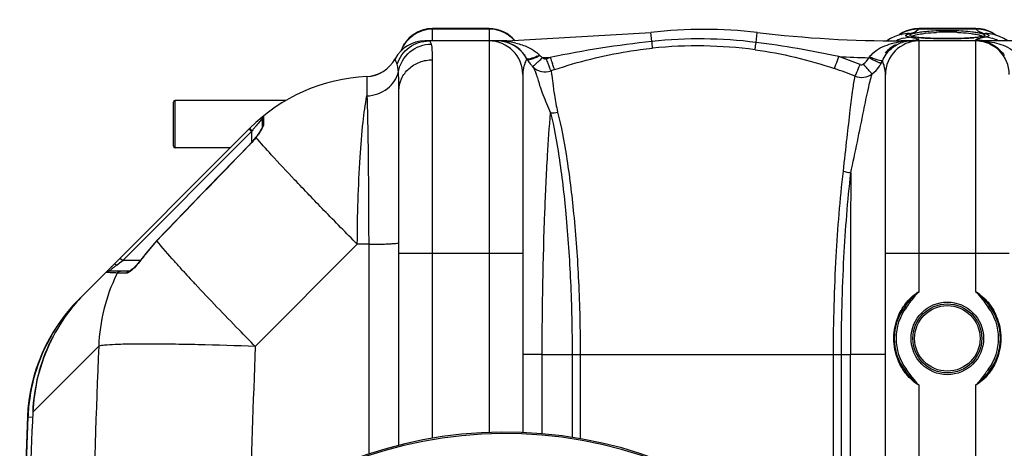
# Model space of a CAD drawing. Units: millimetres. Extents: x -1788 to 3848, y 128 to 3659.
# Drawn here: x -963 to -406, y 997 to 1239 of the extents above; entities that cross this region are included whole.
import ezdxf

# ---------------------------------------------------------------- set-up
doc = ezdxf.new("R2010")
doc.units = ezdxf.units.MM
doc.header["$LTSCALE"] = 46.255
doc.header["$PDMODE"] = 3
doc.header["$PDSIZE"] = 0.3125
doc.layers.get('0').update_dxf_attribs({"linetype": 'CONTINUOUS'})
doc.layers.get('Defpoints').update_dxf_attribs({"linetype": 'CONTINUOUS'})
doc.layers.add('02___PRT_ALL_AXES', color=7, linetype='CONTINUOUS')
doc.layers.add('RUNDUNGEN', color=7, linetype='CONTINUOUS')
doc.layers.add('AM_5', color=3, linetype='CONTINUOUS', lineweight=25)
doc.styles.get("Standard").update_dxf_attribs({"font": 'txt', "width": 0.7})
doc.dimstyles.new('AM_DIN$0', dxfattribs={"dimtxt": 3.5, "dimasz": 2.5, "dimexe": 1, "dimexo": 1, "dimgap": 1.5, "dimtad": 1, "dimdsep": 46, "dimtxsty": 'STANDARD', "dimcen": 0, "dimclrd": 256, "dimclre": 256, "dimclrt": 2, "dimadec": 0, "dimazin": 2, "dimtp": 0.1, "dimtm": 0.1, "dimtfac": 0.71, "dimtdec": 3, "dimtmove": 0, "dimatfit": 3, "dimfxl": 1, "dimlwd": -1, "dimlwe": -1, "dimarcsym": 0})

# ---------------------------------------------------------------- blocks, each defined once
blk = doc.blocks.new('*D27')
at = {"layer": 'AM_5', "ltscale": 10, "transparency": 16777216}
for p, q in [((1297.33, 1238.58), (2567.91, 1238.58)), ((2566.91, 1208.58), (2566.91, 157.61)), ((-454.31, 127.61), (2567.91, 127.61))]:
    blk.add_line(p, q, dxfattribs=at)
for points in [[(2561.91, 1208.58), (2571.91, 1208.58), (2566.91, 1238.58)], [(2561.91, 157.61), (2571.91, 157.61), (2566.91, 127.61)]]:
    blk.add_solid(points, dxfattribs=at)
at = {"layer": 'Defpoints', "color": 0, "ltscale": 10, "transparency": 16777216}
for p in [(1296.33, 1238.58), (-455.31, 127.61), (2566.91, 127.61)]:
    blk.add_point(p, dxfattribs=at)
at = {"layer": 'AM_5', "color": 2, "ltscale": 10, "transparency": 16777216, "insert": (2534.41, 683.1), "char_height": 35, "attachment_point": 5, "rotation": 90}
blk.add_mtext('1130', dxfattribs=at)

msp = doc.modelspace()

# ---------------------------------------------------------------- linework, layer by layer
at = {"color": 9, "linetype": 'Continuous'}
for p, q in [((-729.168, 1226.769), (-729.168, 1233.584)), ((-697.168, 1233.222), (-729.168, 1233.222)), ((-697.168, 1233.584), (-697.168, 1226.769)), ((-605.132, 1226.288), (-605.721, 1231.331)), ((-546.267, 1225.743), (-545.614, 1231.331)), ((-421.854, 1233.222), (-454.481, 1233.222)), ((-697.168, 1226.584), (-697.168, 1106.584)), ((-687.105, 1226.258), (-687.105, 1226.584)), ((-464.231, 1226.212), (-464.231, 1226.584)), ((-454.168, 1106.584), (-454.168, 1226.584)), ((-422.168, 1226.584), (-422.168, 1106.584)), ((-729.168, 1002.207), (-729.168, 1215.971)), ((-766.301, 1205.259), (-766.312, 1198.488)), ((-766.302, 1206.481), (-766.301, 1205.259)), ((-766.312, 1198.488), (-766.302, 1195.561)), ((-825.603, 1182.566), (-825.52, 1182.655)), ((-825.52, 1182.655), (-825.489, 1182.688)), ((-824.75, 1184.241), (-824.751, 1180.856)), ((-824.751, 1180.856), (-824.75, 1179.317)), ((-904.342, 1102.581), (-831.489, 1175.434)), ((-832.904, 1176.848), (-831.489, 1175.434)), ((-831.489, 1175.434), (-831.154, 1175.881)), ((-831.489, 1175.434), (-831.489, 1169.312)), ((-832.829, 1167.656), (-832.922, 1167.747)), ((-885.03, 1113.69), (-885.143, 1113.798)), ((-771.715, 1111.735), (-829.379, 1054.07)), ((-765.292, 1111.735), (-771.715, 1111.735)), ((-765.292, 1111.735), (-765.293, 993.287)), ((-906.177, 1101.205), (-904.827, 1102.218)), ((-905.756, 1103.996), (-904.342, 1102.581)), ((-904.827, 1102.218), (-904.342, 1102.581)), ((-894.401, 1102.581), (-904.342, 1102.581)), ((-893.395, 1103.659), (-893.522, 1103.75)), ((-678.168, 1106.584), (-748.168, 1106.584)), ((-697.168, 1106.584), (-697.168, 1005.467)), ((-403.168, 1106.584), (-473.168, 1106.584)), ((-907.737, 1100.035), (-906.177, 1101.205)), ((-907.018, 1095.495), (-907.364, 1095.496)), ((-902.099, 1095.496), (-907.018, 1095.495)), ((-933.783, 1075.569), (-933.503, 1075.328)), ((-917.887, 1054.219), (-949.526, 1022.591)), ((-667.181, 1049.584), (-678.168, 1049.584)), ((-667.181, 1004.741), (-667.181, 1049.584)), ((-667.181, 1049.584), (-650.292, 1049.584)), ((-650.292, 1049.584), (-650.292, 1002.716)), ((-650.292, 1049.584), (-498.07, 1049.584)), ((-645.707, 1049.584), (-645.707, 1001.962)), ((-502.522, 921.573), (-502.522, 1049.573)), ((-498.07, 916.364), (-498.07, 1049.58)), ((-498.07, 1049.58), (-492.986, 1049.573)), ((-473.168, 1049.584), (-492.986, 1049.584)), ((-492.986, 910.028), (-492.986, 1049.573)), ((-949.526, 1022.591), (-955.222, 1016.884)), ((-958.251, 1013.871), (-958.252, 1013.869)), ((-957.887, 1014.219), (-958.251, 1013.871)), ((-957.887, 1014.219), (-955.288, 1014.119)), ((-955.222, 1016.884), (-955.228, 1016.885))]:
    msp.add_line(p, q, dxfattribs=at)
at = {"color": 7, "linetype": 'Continuous'}
for p, q in [((-697.168, 1233.584), (-729.168, 1233.584)), ((-687.105, 1226.584), (-605.721, 1231.331)), ((-464.387, 1230.23), (-465.7, 1229.852)), ((-465.127, 1230.234), (-465.58, 1229.886)), ((-464.462, 1230.21), (-464.387, 1230.23)), ((-454.33, 1233.584), (-456.918, 1233.408)), ((-421.985, 1233.584), (-454.35, 1233.584)), ((-419.468, 1233.415), (-422.006, 1233.584)), ((-413.076, 1231.364), (-415.054, 1232.272)), ((-411.271, 1230.277), (-413.076, 1231.364)), ((-411.875, 1230.21), (-411.977, 1230.238)), ((-411.875, 1230.21), (-411.94, 1230.227)), ((-410.756, 1229.885), (-411.271, 1230.277)), ((-687.105, 1226.584), (-733.635, 1226.584)), ((-470.264, 1227.951), (-472.392, 1226.584)), ((-467.892, 1229.071), (-470.264, 1227.951)), ((-465.7, 1229.852), (-467.892, 1229.071)), ((-458.525, 1226.584), (-464.231, 1226.584)), ((-388.341, 1226.584), (-458.525, 1226.584)), ((-457.968, 1229.119), (-458.15, 1229.176)), ((-457.369, 1228.969), (-457.968, 1229.119)), ((-456.557, 1228.816), (-457.369, 1228.969)), ((-452.938, 1228.404), (-454.34, 1228.531)), ((-447.6, 1228.106), (-449.561, 1228.19)), ((-445.475, 1228.038), (-447.6, 1228.106)), ((-443.201, 1227.988), (-445.475, 1228.038)), ((-440.8, 1227.956), (-443.201, 1227.988)), ((-438.168, 1227.944), (-440.8, 1227.956)), ((-436.258, 1227.95), (-438.168, 1227.944)), ((-426.884, 1228.185), (-428.54, 1228.113)), ((-422.693, 1228.464), (-423.955, 1228.361)), ((-419.741, 1228.822), (-420.583, 1228.696)), ((-759.133, 1208.244), (-760.023, 1207.856)), ((-763.723, 1206.784), (-764.067, 1206.728)), ((-760.023, 1207.856), (-761.03, 1207.48)), ((-678.168, 1207.584), (-678.168, 1005.429)), ((-473.168, 880.284), (-473.168, 1207.584)), ((-748.168, 998.229), (-748.168, 1198.651)), ((-811.981, 1193.034), (-874.668, 1193.034)), ((-825.489, 1182.688), (-825.489, 1177.86)), ((-925.99, 1083.762), (-832.457, 1177.296)), ((-829.226, 1172.049), (-830.758, 1170.138)), ((-828.597, 1172.886), (-829.226, 1172.049)), ((-843.618, 1166.134), (-874.668, 1166.134)), ((-885.143, 1113.798), (-893.522, 1103.75)), ((-900.428, 1096.581), (-911.984, 1096.581)), ((-929.029, 1080.723), (-929.037, 1080.715)), ((-929.003, 1080.75), (-925.99, 1083.762))]:
    msp.add_line(p, q, dxfattribs=at)
for points in [[(-461.341, 1232.248), (-463.322, 1231.331), (-465.127, 1230.234)], [(-464.263, 1230.259), (-464.172, 1230.294), (-464.298, 1230.256), (-464.462, 1230.21)], [(-456.918, 1233.408), (-459.2, 1232.952), (-461.341, 1232.248)], [(-415.054, 1232.272), (-417.192, 1232.967), (-419.468, 1233.415)], [(-408.652, 1229.155), (-410.846, 1229.916), (-411.94, 1230.227)], [(-454.34, 1228.531), (-455.55, 1228.669), (-456.557, 1228.816)], [(-449.561, 1228.19), (-451.343, 1228.29), (-452.938, 1228.404)], [(-432.203, 1228.006), (-434.188, 1227.971), (-436.258, 1227.95)], [(-428.54, 1228.113), (-430.316, 1228.053), (-432.203, 1228.006)], [(-423.955, 1228.361), (-425.354, 1228.268), (-426.884, 1228.185)], [(-420.583, 1228.696), (-421.569, 1228.576), (-422.693, 1228.464)], [(-417.846, 1229.316), (-417.87, 1229.304), (-418.091, 1229.209), (-418.494, 1229.083), (-419.041, 1228.953), (-419.741, 1228.822)], [(-403.923, 1226.584), (-406.27, 1228.058), (-408.652, 1229.155)], [(-757.321, 1209.215), (-757.651, 1209.017), (-758.348, 1208.632), (-759.133, 1208.244)], [(-761.03, 1207.48), (-762.162, 1207.132), (-763.227, 1206.88)], [(-826.991, 1175.163), (-827.471, 1174.455), (-828.008, 1173.693), (-828.597, 1172.886)], [(-826.23, 1176.377), (-826.578, 1175.804), (-826.991, 1175.163)], [(-825.492, 1177.914), (-825.503, 1177.871), (-825.582, 1177.647), (-825.734, 1177.3), (-825.949, 1176.877), (-826.23, 1176.377)], [(-830.758, 1170.138), (-832.221, 1168.485), (-832.922, 1167.747)], [(-832.922, 1167.747), (-839.819, 1160.658), (-849.946, 1150.23), (-859.856, 1140.003), (-869.549, 1129.976), (-879.025, 1120.152), (-885.143, 1113.798)], [(-893.522, 1103.75), (-894.133, 1102.923), (-894.971, 1101.853), (-895.788, 1100.872)], [(-895.788, 1100.872), (-896.57, 1099.987), (-897.307, 1099.203), (-897.992, 1098.521), (-898.618, 1097.94), (-899.184, 1097.46), (-899.678, 1097.081), (-900.097, 1096.802), (-900.4, 1096.636), (-900.478, 1096.601)], [(-944.887, 1057.445), (-949.175, 1047.471), (-952.628, 1035.973), (-954.678, 1024.142), (-955.227, 1016.885)]]:
    msp.add_lwpolyline(points, dxfattribs=at)
for centre, radius, start, end in [((-729.168, 1214.584), 19, 90, 160.35285), ((-697.168, 1214.584), 19, 39.30322, 90), ((-575.668, 974.584), 258.5, 83.32357, 96.67643), ((-464.231, 1926.584), 700, 263.323575, 270.000001), ((-733.634, 1207.584), 19, 90.00212, 151.93861), ((-733.635, 1207.584), 19, 90, 151.93761), ((-697.168, 1207.584), 19, 0, 90), ((-692.635, 1207.584), 19, 27.76488, 89.99872), ((-692.634, 1207.584), 19, 87.07006, 90), ((-692.634, 1207.584), 19, 27.76563, 81.16581), ((-454.168, 1207.584), 19, 90, 180), ((-458.569, 1209.567), 17.015, 100.01623, 103.30519), ((-458.55, 1209.452), 17.131, 95.74808, 100.01089), ((-458.535, 1209.306), 17.279, 93.36025, 95.75036), ((-458.526, 1209.163), 17.421, 91.10905, 93.35952), ((-458.523, 1209.023), 17.561, 90.00409, 91.1102), ((-458.526, 1206.051), 20.534, 89.9951, 90.7967), ((-422.168, 1207.584), 19, 0, 90), ((-458.701, 1207.584), 19, 117.25618, 140.26495), ((-767.168, 1225.461), 19, 272.61116, 331.93761), ((-659.246, 1225.532), 18.906, 209.78526, 216.83197), ((-659.118, 1225.627), 19.066, 216.82982, 220.98068), ((-659.114, 1225.629), 19.07, 220.97769, 225.56668), ((-665.466, 1219.149), 9.996, 225.56361, 289.01126), ((-761.746, 1106.584), 100, 92.61116, 134.9996), ((-823.489, 1182.688), 2, 129.05244, 180), ((-845.139, 1036.554), 90.551, 135.51345, 136.00506), ((-843.675, 1035.119), 92.602, 134.99899, 135.51463), ((-858.326, 1010.004), 100, 135, 177.56758), ((-855.267, 1013.061), 100.002, 135.00866, 142.13949), ((-857.882, 1010.301), 100.104, 135.29994, 136.05687), ((-857.935, 1010.353), 100.03, 135.00146, 135.29991), ((-854.823, 1012.757), 100.54, 142.15839, 153.60933), ((-857.838, 1010.286), 100.148, 139.9805, 144.10737), ((-858.158, 1010.549), 99.733, 139.31235, 139.97833), ((-857.992, 1010.401), 99.956, 138.21028, 139.30973), ((-857.896, 1010.315), 100.085, 136.05674, 138.21016), ((-857.86, 1010.297), 100.124, 144.10516, 148.90844), ((-857.975, 1010.379), 99.983, 148.91452, 153.74056), ((-857.267, 1010.161), 100.714, 153.80798, 172.93895), ((-855.251, 1013.003), 100.046, 153.62662, 177.77674), ((-857.751, 1010.339), 100.212, 173.00582, 176.13992), ((5667.666, 758.584), 6627.929, 177.7665328, 179.2391252), ((-858.093, 1010.363), 99.869, 176.14046, 177.78736), ((-688.168, 758.584), 247.056, 195, 165)]:
    msp.add_arc(centre, radius, start, end, dxfattribs=at)
at = {"color": 9, "linetype": 'Continuous'}
for centre, radius, start, end in [((-729.173, 1214.057), 19.166, 107.82051, 125.61854), ((-729.148, 1213.876), 19.346, 90.05804, 107.72814), ((-697.187, 1213.876), 19.346, 72.27179, 89.94196), ((-697.135, 1214.105), 19.112, 63.27998, 72.21125), ((-697.115, 1214.146), 19.067, 56.01329, 63.28103), ((-454.891, 1214.648), 18.559, 111.80196, 123.28236), ((-460.391, 1214.946), 15.795, 86.8808, 104.65134), ((-454.834, 1214.455), 18.759, 103.35374, 111.74438), ((-454.764, 1214.188), 19.034, 89.14907, 103.37506), ((-438.235, 1107.333), 124.236, 89.9691, 92.76787), ((-438.166, 1103.399), 128.17, 88.84332, 90.0007), ((-438.059, 1107.758), 123.809, 87.59107, 88.85231), ((-421.567, 1214.245), 18.979, 79.5675, 90.86723), ((-421.576, 1214.17), 19.055, 75.7576, 79.58232), ((-409.761, 1257.834), 28.016, 254.1506, 255.43894), ((-421.49, 1214.491), 18.723, 68.24888, 75.77221), ((-415.945, 1214.946), 15.795, 75.31306, 93.11744), ((-421.444, 1214.649), 18.559, 56.71584, 68.19681), ((-692.627, 1179.64), 46.945, 84.8988, 90.00896), ((-692.526, 1180.854), 45.726, 83.19103, 84.88904), ((-692.788, 1178.207), 48.386, 81.62875, 83.25538), ((-697.02, 1214.291), 18.893, 54.3175, 56.00414), ((-697.084, 1214.209), 18.997, 45.34871, 54.30401), ((-692.069, 1182.976), 43.562, 76.68931, 81.65018), ((-697.057, 1214.237), 18.959, 40.78797, 45.3494), ((-539.162, 616.193), 613.652, 96.171434, 101.608356), ((-578.03, 974.334), 253.407, 82.79933, 96.13952), ((-617.228, 670.506), 559.753, 77.86461, 82.71691), ((-458.643, 1211.786), 16.972, 104.26646, 118.88439), ((-458.648, 1184.105), 42.475, 93.76624, 97.55233), ((-458.604, 1209.703), 16.875, 103.29663, 107.90721), ((-458.551, 1182.76), 43.824, 91.88977, 93.77723), ((-458.525, 1181.96), 44.624, 89.99972, 91.88935), ((-473.328, 1154.452), 75.535, 78.47407, 79.47599), ((-454.118, 1207.879), 19.259, 101.24668, 103.15626), ((-470.605, 1167.953), 61.762, 78.28754, 78.44632), ((-468.424, 1178.354), 51.135, 77.30499, 78.3146), ((-454.151, 1208.085), 19.05, 90.04902, 101.26867), ((-447.614, 1296.16), 67.971, 264.09343, 265.5994), ((-445.835, 1318.16), 90.044, 265.54504, 265.89374), ((-444.522, 1336.824), 108.753, 265.90784, 266.70494), ((-443.229, 1358.73), 130.698, 266.69067, 267.02471), ((-442.379, 1375.111), 147.101, 267.02536, 267.37943), ((-441.245, 1400.186), 172.201, 267.38399, 267.91636), ((-440.13, 1430.501), 202.537, 267.91288, 268.32716), ((-439.428, 1454.116), 226.162, 268.32421, 268.58901), ((-438.982, 1472.166), 244.218, 268.58858, 268.82816), ((-438.437, 1500.046), 272.103, 268.8336, 269.45236), ((-438.178, 1524.477), 296.535, 269.44739, 270.00202), ((-438.167, 1528.164), 300.223, 269.99987, 270.22568), ((-437.979, 1503.358), 275.416, 270.20679, 271.29523), ((-436.654, 1444.151), 216.194, 271.29895, 272.056), ((-435.218, 1403.423), 175.441, 272.06471, 272.54165), ((-432.888, 1353.988), 125.951, 272.47978, 273.80892), ((-430.484, 1317.77), 89.653, 273.81378, 274.72386), ((-422.172, 1208.303), 18.832, 84.43974, 89.98595), ((-420.394, 1184.974), 41.61, 86.68857, 89.99815), ((-422.206, 1207.942), 19.195, 78.75027, 84.44363), ((-420.362, 1185.555), 41.029, 83.37939, 86.68734), ((-417.691, 1211.785), 16.972, 61.11999, 75.73978), ((-729.511, 1214.418), 18.663, 152.71371, 158.87645), ((-681.669, 1206.28), 17.799, 42.89169, 47.55182), ((-579.626, 974.388), 249.39, 82.45416, 95.79557), ((-683.958, 1251.102), 35.978, 292.69755, 295.02404), ((-687.105, 1926.584), 709.714, 271.626161, 271.975314), ((-665.44, 1218.458), 2.004, 220.4996, 288.96148), ((-577.641, 963.684), 267.474, 108.52936, 109.01516), ((-417.359, 1299.954), 258.837, 198.62405, 199.42985), ((-576.846, 989.819), 240.679, 68.20313, 71.26851), ((-464.231, 1926.584), 709.714, 267.147015, 268.519303), ((-486.759, 1221.037), 5.744, 316.8388, 322.8238), ((-492.43, 1223.248), 19.252, 325.2616, 331.20631), ((-492.142, 1223.087), 18.922, 331.21437, 335.85344), ((-657.74, 1207.016), 20.471, 165.02701, 169.31499), ((-577.595, 964.58), 259.312, 108.55896, 109.04457), ((-576.85, 989.355), 233.921, 68.2887, 71.34296), ((-492.405, 1223.245), 19.23, 307.52856, 325.22849), ((-761.841, 1123.996), 86.581, 139.10404, 141.3785), ((-763.289, 1125.232), 84.677, 138.85241, 139.0946), ((-763.979, 1125.837), 83.759, 137.36853, 138.85382), ((-797.156, 1209.777), 48.009, 224.3148, 224.91358), ((-759.686, 1122.284), 89.333, 141.78548, 143.1323), ((-760.658, 1123.045), 88.098, 141.37538, 141.78321), ((-896.62, 1223.65), 85.016, 322.71376, 323.3881), ((7919.12, -7350.401), 12212.858, 135.775925, 136.1281689), ((20013.354, 1050.149), 20506.34, 179.7152406, 180.0016078), ((-818.57, 1049.761), 92.217, 136.11224, 144.23386), ((-929.873, 1129.941), 44.959, 322.76971, 324.22812), ((-857.704, 1033.32), 83.392, 126.8681, 127.36333), ((-268.218, 1646.906), 815.54, 222.379745, 222.552041), ((-819.463, 1051.107), 98.473, 153.75778, 178.18907), ((-820.315, 1051.481), 97.544, 153.17697, 153.73317), ((-160.869, 1745.615), 961.373, 222.559148, 222.893393), ((-73.943, 1826.328), 1079.993, 222.891652, 223.029255), ((6351.306, 758.684), 7275.198, 177.671874, 179.4088054), ((6433.622, 758.742), 7269.003, 177.6715216, 178.4212712), ((5667.666, 758.584), 6630.483, 177.7904461, 179.240225), ((5667.666, 758.584), 6627.923, 177.7665328, 179.2394968), ((-688.168, 758.584), 246.237, 195, 165)]:
    msp.add_arc(centre, radius, start, end, dxfattribs=at)
for points, knots in [([(-461.429, 1229.985), (-461.335, 1230.056), (-460.74, 1230.393), (-460.076, 1230.576), (-459.531, 1230.718)], [0, 0, 0, 0, 0.1724409, 1, 1, 1, 1]), ([(-459.531, 1230.718), (-459.21, 1230.802), (-458.089, 1231.114), (-456.984, 1231.503), (-456.24, 1231.872)], [0, 0, 0, 0, 0.285726, 1, 1, 1, 1]), ([(-459.083, 1229.504), (-459.212, 1229.593), (-459.464, 1230.034), (-458.55, 1230.503), (-457.451, 1230.886), (-456.366, 1231.127), (-455.74, 1231.249)], [0, 0, 0, 0, 0.1088946, 0.2627588, 0.5587337, 1, 1, 1, 1]), ([(-456.938, 1229.738), (-456.656, 1229.832), (-455.17, 1230.253), (-453.644, 1230.508), (-452.411, 1230.685)], [0, 0, 0, 0, 0.1926553, 1, 1, 1, 1]), ([(-456.24, 1231.872), (-456.041, 1231.97), (-455.391, 1232.323), (-454.775, 1232.792), (-454.481, 1233.222)], [0, 0, 0, 0, 0.2984477, 1, 1, 1, 1]), ([(-455.74, 1231.249), (-455.446, 1231.306), (-454.109, 1231.549), (-452.761, 1231.731), (-451.709, 1231.853)], [0, 0, 0, 0, 0.220611, 1, 1, 1, 1]), ([(-454.481, 1233.222), (-454.459, 1233.314), (-454.426, 1233.417), (-454.368, 1233.583), (-454.33, 1233.584)], [0, 0, 0, 0, 0.7123192, 1, 1, 1, 1]), ([(-452.411, 1230.685), (-451.811, 1230.771), (-449.096, 1231.117), (-446.363, 1231.32), (-444.234, 1231.424)], [0, 0, 0, 0, 0.2213902, 1, 1, 1, 1]), ([(-451.709, 1231.853), (-450.708, 1231.969), (-446.207, 1232.403), (-441.681, 1232.558), (-438.168, 1232.558)], [0, 0, 0, 0, 0.2228491, 1, 1, 1, 1]), ([(-438.168, 1232.558), (-436.872, 1232.558), (-432.116, 1232.49), (-427.357, 1232.2), (-423.922, 1231.768)], [0, 0, 0, 0, 0.2722735, 1, 1, 1, 1]), ([(-432.855, 1231.458), (-432.104, 1231.427), (-429.349, 1231.283), (-426.598, 1231.042), (-424.607, 1230.779)], [0, 0, 0, 0, 0.2723649, 1, 1, 1, 1]), ([(-424.607, 1230.779), (-424.198, 1230.725), (-422.784, 1230.523), (-421.375, 1230.27), (-420.39, 1230.022)], [0, 0, 0, 0, 0.2890073, 1, 1, 1, 1]), ([(-423.922, 1231.768), (-423.078, 1231.662), (-421.561, 1231.445), (-419.572, 1231.052), (-418.271, 1230.694), (-417.536, 1230.378), (-417.212, 1230.174), (-417.006, 1229.955), (-417.044, 1229.552), (-417.77, 1229.238), (-418.873, 1228.931), (-419.883, 1228.777), (-420.472, 1228.698)], [0, 0, 0, 0, 0.2306515, 0.4151599, 0.5489643, 0.5960874, 0.630434, 0.6537833, 0.6721305, 0.7300245, 0.8388262, 1, 1, 1, 1]), ([(-422.006, 1233.584), (-421.968, 1233.583), (-421.909, 1233.417), (-421.877, 1233.314), (-421.854, 1233.222)], [0, 0, 0, 0, 0.2876883, 1, 1, 1, 1]), ([(-421.854, 1233.222), (-421.767, 1233.095), (-421.282, 1232.525), (-420.624, 1232.134), (-420.096, 1231.872)], [0, 0, 0, 0, 0.2070464, 1, 1, 1, 1]), ([(-420.096, 1231.872), (-419.988, 1231.818), (-419.514, 1231.595), (-419.025, 1231.405), (-418.644, 1231.271)], [0, 0, 0, 0, 0.2307595, 1, 1, 1, 1]), ([(-416.804, 1230.718), (-416.407, 1230.615), (-415.745, 1230.403), (-415.017, 1230.124), (-414.545, 1229.644), (-414.796, 1229.376), (-414.911, 1229.3)], [0, 0, 0, 0, 0.4273576, 0.7077476, 0.8564835, 1, 1, 1, 1]), ([(-749.208, 1213.467), (-748.006, 1217.181), (-743.141, 1224.021), (-735.14, 1226.584), (-731.249, 1226.584)], [0, 0, 0, 0, 0.5008302, 1, 1, 1, 1]), ([(-748.504, 1209.296), (-747.729, 1213.512), (-743, 1221.65), (-734.157, 1224.81), (-729.841, 1224.851)], [0, 0, 0, 0, 0.4982438, 1, 1, 1, 1]), ([(-729.841, 1224.851), (-729.913, 1225.109), (-730.122, 1225.813), (-730.749, 1226.584), (-731.249, 1226.584)], [0, 0, 0, 0, 0.3491319, 1, 1, 1, 1]), ([(-729.168, 1215.971), (-729.168, 1217.759), (-729.227, 1220.725), (-729.519, 1223.71), (-729.841, 1224.851)], [0, 0, 0, 0, 0.6014206, 1, 1, 1, 1]), ([(-604.809, 1222.502), (-604.795, 1222.882), (-604.965, 1224.145), (-605.047, 1225.406), (-605.131, 1226.288)], [0, 0, 0, 0, 0.3001536, 1, 1, 1, 1]), ([(-546.876, 1221.618), (-546.845, 1221.768), (-546.634, 1223.143), (-546.438, 1224.519), (-546.268, 1225.744)], [0, 0, 0, 0, 0.110386, 1, 1, 1, 1]), ([(-482.183, 1217.566), (-481.406, 1218.593), (-477.877, 1222.114), (-473.166, 1224.154), (-469.65, 1225.125)], [0, 0, 0, 0, 0.2609773, 1, 1, 1, 1]), ([(-474.875, 1215.347), (-473.723, 1217.99), (-470.622, 1222.401), (-465.982, 1225.052), (-463.792, 1225.76)], [0, 0, 0, 0, 0.5560939, 1, 1, 1, 1]), ([(-461.668, 1229.633), (-461.668, 1229.731), (-461.575, 1229.868), (-461.466, 1229.958), (-461.429, 1229.985)], [0, 0, 0, 0, 0.6816337, 1, 1, 1, 1]), ([(-461.321, 1229.238), (-461.34, 1229.247), (-461.375, 1229.267), (-461.409, 1229.289), (-461.425, 1229.3)], [0, 0, 0, 0, 0.5156725, 1, 1, 1, 1]), ([(-459.531, 1228.716), (-459.727, 1228.753), (-460.334, 1228.88), (-460.95, 1229.034), (-461.321, 1229.238)], [0, 0, 0, 0, 0.3192101, 1, 1, 1, 1]), ([(-457.089, 1228.889), (-457.318, 1228.931), (-457.994, 1229.076), (-458.7, 1229.241), (-459.083, 1229.504)], [0, 0, 0, 0, 0.3337923, 1, 1, 1, 1]), ([(-454.168, 1227.136), (-454.168, 1227.234), (-454.472, 1227.449), (-455.024, 1227.665), (-455.995, 1227.961), (-456.747, 1228.14), (-457.187, 1228.239)], [0, 0, 0, 0, 0.0902466, 0.2823294, 0.5857146, 1, 1, 1, 1]), ([(-454.609, 1228.549), (-454.842, 1228.574), (-455.671, 1228.666), (-456.499, 1228.781), (-457.089, 1228.889)], [0, 0, 0, 0, 0.2806547, 1, 1, 1, 1]), ([(-420.472, 1228.698), (-420.671, 1228.671), (-421.545, 1228.561), (-422.422, 1228.478), (-423.101, 1228.421)], [0, 0, 0, 0, 0.2271191, 1, 1, 1, 1]), ([(-422.164, 1227.165), (-422.165, 1227.161), (-422.167, 1227.151), (-422.168, 1227.141), (-422.168, 1227.136)], [0, 0, 0, 0, 0.5075433, 1, 1, 1, 1]), ([(-421.826, 1227.445), (-421.872, 1227.421), (-421.996, 1227.352), (-422.14, 1227.258), (-422.164, 1227.165)], [0, 0, 0, 0, 0.3496105, 1, 1, 1, 1]), ([(-419.149, 1228.239), (-419.454, 1228.17), (-420.356, 1227.948), (-421.273, 1227.722), (-421.826, 1227.445)], [0, 0, 0, 0, 0.3360861, 1, 1, 1, 1]), ([(-420.39, 1230.022), (-420.264, 1229.991), (-419.819, 1229.874), (-419.379, 1229.74), (-419.071, 1229.623)], [0, 0, 0, 0, 0.2826195, 1, 1, 1, 1]), ([(-416.804, 1228.716), (-417.019, 1228.676), (-417.803, 1228.527), (-418.584, 1228.366), (-419.149, 1228.239)], [0, 0, 0, 0, 0.2744539, 1, 1, 1, 1]), ([(-419.071, 1229.623), (-418.975, 1229.586), (-418.672, 1229.462), (-418.37, 1229.311), (-418.2, 1229.16)], [0, 0, 0, 0, 0.3106035, 1, 1, 1, 1]), ([(-414.911, 1229.3), (-415.005, 1229.237), (-415.606, 1228.947), (-416.264, 1228.817), (-416.804, 1228.716)], [0, 0, 0, 0, 0.1710849, 1, 1, 1, 1]), ([(-415.631, 1226.31), (-412.121, 1225.902), (-405.051, 1224.185), (-398.653, 1219.919), (-396.549, 1216.87)], [0, 0, 0, 0, 0.4882329, 1, 1, 1, 1]), ([(-415.53, 1225.826), (-413.747, 1225.26), (-410.045, 1223.346), (-407.186, 1220.288), (-405.96, 1218.441)], [0, 0, 0, 0, 0.4576689, 1, 1, 1, 1]), ([(-675.275, 1223.062), (-673.764, 1222.356), (-671.801, 1221.23), (-670.077, 1219.798), (-669.656, 1219.413)], [0, 0, 0, 0, 0.7452711, 1, 1, 1, 1]), ([(-660.129, 1210.407), (-646.702, 1214.915), (-628.261, 1219.547), (-609.519, 1222.024), (-604.809, 1222.502)], [0, 0, 0, 0, 0.7494717, 1, 1, 1, 1]), ([(-749.208, 1213.467), (-749.352, 1213.907), (-749.625, 1214.667), (-749.967, 1215.542), (-750.195, 1216.042), (-750.289, 1216.309), (-750.379, 1216.416), (-750.383, 1216.524), (-750.401, 1216.523)], [0, 0, 0, 0, 0.4238748, 0.7393805, 0.8524651, 0.9340905, 0.9834192, 1, 1, 1, 1]), ([(-748.504, 1209.296), (-748.543, 1209.726), (-748.691, 1211.127), (-748.905, 1212.536), (-749.208, 1213.467)], [0, 0, 0, 0, 0.3060155, 1, 1, 1, 1]), ([(-748.168, 1198.651), (-748.168, 1200.912), (-747.144, 1205.552), (-742.851, 1211.304), (-736.546, 1215.096), (-731.631, 1215.971), (-729.168, 1215.971)], [0, 0, 0, 0, 0.2392252, 0.4849, 0.739415, 1, 1, 1, 1]), ([(-675.9, 1216.582), (-675.918, 1216.601), (-675.95, 1216.41), (-676.061, 1216.3), (-676.212, 1215.906), (-676.533, 1215.223), (-677.009, 1213.992), (-677.35, 1212.926), (-677.516, 1212.305)], [0, 0, 0, 0, 0.016805, 0.0668096, 0.1491685, 0.2630289, 0.5789336, 1, 1, 1, 1]), ([(-670.076, 1217.91), (-671.368, 1217.368), (-673.122, 1216.664), (-675.034, 1216.254), (-675.798, 1216.392), (-675.901, 1216.584)], [0, 0, 0, 0, 0.685457, 0.8932883, 1, 1, 1, 1]), ([(-675.654, 1216.14), (-675.529, 1215.921), (-674.533, 1215.917), (-673.87, 1216.132), (-673.363, 1216.298)], [0, 0, 0, 0, 0.3214723, 1, 1, 1, 1]), ([(-673.363, 1216.298), (-673.016, 1216.411), (-671.403, 1217.011), (-669.856, 1217.778), (-668.669, 1218.429)], [0, 0, 0, 0, 0.2125109, 1, 1, 1, 1]), ([(-672.459, 1212.007), (-672.489, 1212.045), (-672.227, 1212.193), (-672.063, 1212.488), (-671.513, 1212.971), (-670.883, 1213.606), (-670.055, 1214.376), (-668.747, 1215.583), (-667.695, 1216.518), (-666.965, 1217.157)], [0, 0, 0, 0, 0.019425, 0.0755986, 0.1666677, 0.2897372, 0.4403431, 0.6137128, 1, 1, 1, 1]), ([(-662.209, 1209.698), (-662.261, 1209.728), (-662.327, 1209.948), (-662.519, 1210.315), (-662.756, 1210.955), (-663.228, 1212.17), (-663.912, 1214.068), (-664.483, 1215.683), (-664.789, 1216.563)], [0, 0, 0, 0, 0.0246226, 0.0840423, 0.1765445, 0.2993661, 0.619198, 1, 1, 1, 1]), ([(-660.129, 1210.407), (-660.212, 1210.462), (-660.301, 1210.841), (-660.616, 1211.472), (-660.985, 1212.559), (-661.289, 1213.382), (-661.455, 1213.851)], [0, 0, 0, 0, 0.0813381, 0.2833515, 0.5955893, 1, 1, 1, 1]), ([(-502.018, 1210.984), (-501.65, 1211.731), (-500.888, 1214.017), (-500.063, 1216.266), (-499.555, 1217.75)], [0, 0, 0, 0, 0.3465732, 1, 1, 1, 1]), ([(-480.692, 1207.995), (-480.934, 1208.136), (-481.5, 1208.766), (-482.574, 1209.921), (-483.972, 1211.612), (-485, 1212.886), (-485.544, 1213.576)], [0, 0, 0, 0, 0.1135002, 0.3361746, 0.6438295, 1, 1, 1, 1]), ([(-475.558, 1213.976), (-475.646, 1213.952), (-475.915, 1214.014), (-476.694, 1214.248), (-478.12, 1214.874), (-480.196, 1215.861), (-481.744, 1216.666), (-482.57, 1217.108)], [0, 0, 0, 0, 0.03539, 0.1019138, 0.3220783, 0.6353019, 1, 1, 1, 1]), ([(-474.875, 1215.346), (-474.953, 1215.289), (-475.242, 1215.27), (-476.05, 1215.361), (-477.549, 1215.782), (-479.711, 1216.538), (-481.323, 1217.195), (-482.183, 1217.566)], [0, 0, 0, 0, 0.0376222, 0.1043156, 0.3232881, 0.6354281, 1, 1, 1, 1]), ([(-473.168, 1207.584), (-473.168, 1208.427), (-473.388, 1211.089), (-474.17, 1213.67), (-474.875, 1215.347)], [0, 0, 0, 0, 0.3165089, 1, 1, 1, 1]), ([(-766.302, 1195.561), (-762.21, 1195.728), (-755.983, 1197.852), (-750.458, 1203.764), (-748.903, 1207.433), (-748.504, 1209.296)], [0, 0, 0, 0, 0.5135796, 0.7609971, 1, 1, 1, 1]), ([(-748.168, 1198.651), (-748.168, 1199.7), (-748.19, 1203.25), (-748.28, 1206.805), (-748.504, 1209.296)], [0, 0, 0, 0, 0.2954881, 1, 1, 1, 1]), ([(-677.856, 1210.812), (-677.903, 1210.563), (-678.083, 1209.496), (-678.168, 1208.412), (-678.168, 1207.584)], [0, 0, 0, 0, 0.2344024, 1, 1, 1, 1]), ([(-672.464, 1212.012), (-672.214, 1211.756), (-671.763, 1210.911), (-671.112, 1209.295), (-670.34, 1206.967), (-669.331, 1204.016), (-668.364, 1200.299), (-666.797, 1195.999), (-664.654, 1191.23), (-663.159, 1187.847), (-662.463, 1186.068)], [0, 0, 0, 0, 0.0385469, 0.1010013, 0.1885734, 0.3021512, 0.4369385, 0.6018702, 0.7942328, 1, 1, 1, 1]), ([(-662.209, 1209.698), (-662.117, 1209.501), (-662.021, 1208.837), (-661.809, 1207.54), (-661.573, 1205.56), (-661.231, 1202.934), (-660.853, 1199.657), (-660.06, 1194.056), (-659.17, 1189.585), (-658.506, 1186.412)], [0, 0, 0, 0, 0.027715, 0.0838007, 0.1682372, 0.2806711, 0.4207626, 0.5877069, 1, 1, 1, 1]), ([(-492.733, 1152.064), (-490.167, 1163.761), (-487.001, 1179.665), (-483.156, 1198.34), (-481.533, 1205.26), (-480.691, 1207.995)], [0, 0, 0, 0, 0.6278615, 0.849951, 1, 1, 1, 1]), ([(-490.327, 1206.688), (-489.902, 1207.415), (-489.008, 1209.652), (-488.059, 1211.848), (-487.477, 1213.291)], [0, 0, 0, 0, 0.3511306, 1, 1, 1, 1]), ([(-490.315, 1206.683), (-488.753, 1206.08), (-485.273, 1205.662), (-482.029, 1206.996), (-480.691, 1207.994)], [0, 0, 0, 0, 0.5006229, 1, 1, 1, 1]), ([(-496.942, 1153.014), (-496.231, 1159.317), (-494.948, 1170.811), (-493.221, 1186.218), (-491.809, 1197.815), (-490.845, 1204.212), (-490.315, 1206.682)], [0, 0, 0, 0, 0.3518262, 0.6415326, 0.8598738, 1, 1, 1, 1]), ([(-771.715, 1111.735), (-771.63, 1128.131), (-771.015, 1151.181), (-768.761, 1179.116), (-767.255, 1190.664), (-766.302, 1195.561)], [0, 0, 0, 0, 0.5850522, 0.8219784, 1, 1, 1, 1]), ([(-766.302, 1195.561), (-765.88, 1184.035), (-765.477, 1156.089), (-765.307, 1128.145), (-765.292, 1111.735)], [0, 0, 0, 0, 0.4127459, 1, 1, 1, 1]), ([(-667.181, 1049.584), (-667.18, 1076.376), (-666.521, 1113.858), (-664.407, 1159.341), (-663.161, 1178.042), (-662.463, 1186.068)], [0, 0, 0, 0, 0.5884227, 0.8230575, 1, 1, 1, 1]), ([(-662.463, 1186.068), (-660.476, 1177.933), (-657.083, 1158.922), (-653.364, 1127.1), (-650.868, 1089.786), (-650.292, 1063.309), (-650.292, 1049.584)], [0, 0, 0, 0, 0.183025, 0.4213946, 0.7000527, 1, 1, 1, 1]), ([(-658.506, 1186.412), (-656.425, 1178.24), (-652.858, 1159.155), (-648.945, 1127.226), (-646.315, 1089.838), (-645.707, 1063.322), (-645.707, 1049.584)], [0, 0, 0, 0, 0.1837498, 0.4223288, 0.7006864, 1, 1, 1, 1]), ([(-832.457, 1177.295), (-832.482, 1177.27), (-832.317, 1177.143), (-832.206, 1176.95), (-831.866, 1176.618), (-831.64, 1176.375), (-831.507, 1176.238)], [0, 0, 0, 0, 0.0731903, 0.278679, 0.5978733, 1, 1, 1, 1]), ([(-825.488, 1177.296), (-825.584, 1177.12), (-826.013, 1176.362), (-826.487, 1175.63), (-826.863, 1175.075)], [0, 0, 0, 0, 0.2302394, 1, 1, 1, 1]), ([(-824.75, 1179.317), (-824.749, 1179.182), (-824.871, 1178.464), (-825.209, 1177.812), (-825.488, 1177.296)], [0, 0, 0, 0, 0.1868173, 1, 1, 1, 1]), ([(-828.98, 1172.148), (-829.271, 1171.764), (-830.485, 1170.209), (-831.789, 1168.724), (-832.829, 1167.656)], [0, 0, 0, 0, 0.2441464, 1, 1, 1, 1]), ([(-771.715, 1111.735), (-778.03, 1118.097), (-789.926, 1130.193), (-806.158, 1147.04), (-818.983, 1160.767), (-826.198, 1168.791), (-828.98, 1172.148)], [0, 0, 0, 0, 0.3230204, 0.6113352, 0.842902, 1, 1, 1, 1]), ([(-502.522, 1049.573), (-502.524, 1068.026), (-501.578, 1102.574), (-498.821, 1137.032), (-496.942, 1153.014)], [0, 0, 0, 0, 0.5341657, 1, 1, 1, 1]), ([(-498.07, 1049.58), (-498.072, 1067.84), (-497.162, 1102.065), (-494.523, 1136.205), (-492.733, 1152.065)], [0, 0, 0, 0, 0.5336037, 1, 1, 1, 1]), ([(-870.652, 1097.198), (-872.142, 1098.831), (-877.03, 1104.243), (-881.851, 1109.724), (-885.03, 1113.69)], [0, 0, 0, 0, 0.3030512, 1, 1, 1, 1]), ([(-765.292, 1111.735), (-763.066, 1111.746), (-759.851, 1111.79), (-755.788, 1111.92), (-753.232, 1112.035), (-751.197, 1112.177), (-749.571, 1112.314), (-748.786, 1112.483), (-748.168, 1112.59), (-748.168, 1112.713)], [0, 0, 0, 0, 0.3880567, 0.5602337, 0.7097802, 0.8318078, 0.9224377, 0.9785956, 1, 1, 1, 1]), ([(-894.076, 1102.739), (-895.005, 1101.516), (-896.825, 1099.349), (-898.858, 1097.36), (-899.887, 1096.579)], [0, 0, 0, 0, 0.5431753, 1, 1, 1, 1]), ([(-911.984, 1096.581), (-912.018, 1096.581), (-911.78, 1096.742), (-911.686, 1096.88), (-911.258, 1097.224), (-910.625, 1097.773), (-909.608, 1098.595), (-908.766, 1099.253), (-908.312, 1099.6)], [0, 0, 0, 0, 0.0215, 0.0873299, 0.1901901, 0.3213177, 0.6393132, 1, 1, 1, 1]), ([(-909.151, 1100.601), (-909.025, 1100.727), (-908.376, 1100.544), (-908.005, 1100.255), (-907.737, 1100.035)], [0, 0, 0, 0, 0.3410942, 1, 1, 1, 1]), ([(-899.887, 1096.579), (-900.066, 1096.442), (-900.671, 1096.012), (-901.34, 1095.615), (-901.853, 1095.52)], [0, 0, 0, 0, 0.3019267, 1, 1, 1, 1]), ([(-907.364, 1095.496), (-907.911, 1095.519), (-909.58, 1095.594), (-911.249, 1095.678), (-912.368, 1095.768)], [0, 0, 0, 0, 0.328181, 1, 1, 1, 1]), ([(-901.853, 1095.52), (-901.895, 1095.513), (-901.976, 1095.501), (-902.059, 1095.496), (-902.099, 1095.496)], [0, 0, 0, 0, 0.5162179, 1, 1, 1, 1]), ([(-829.379, 1054.07), (-832.454, 1057.175), (-843.919, 1068.829), (-855.25, 1080.615), (-863.424, 1089.371)], [0, 0, 0, 0, 0.2672967, 1, 1, 1, 1]), ([(-928.666, 1081.087), (-928.675, 1081.078), (-928.689, 1081.055), (-928.695, 1081.028), (-928.696, 1081.014)], [0, 0, 0, 0, 0.464532, 1, 1, 1, 1]), ([(-829.379, 1054.07), (-840.158, 1054.462), (-855.789, 1054.935), (-875.723, 1055.296), (-888.506, 1055.408), (-899.29, 1055.355), (-907.79, 1055.191), (-913.715, 1054.822), (-916.838, 1054.548), (-917.887, 1054.219)], [0, 0, 0, 0, 0.3653079, 0.5295682, 0.6752634, 0.7982096, 0.8949361, 0.9627782, 1, 1, 1, 1])]:
    msp.add_open_spline(points, degree=3, knots=knots, dxfattribs=at)
for points in [[(-418.644, 1231.271), (-418.238, 1231.129), (-417.826, 1231.001), (-417.412, 1230.883)], [(-746.097, 1222.973), (-744.751, 1225.583), (-742.721, 1227.925), (-740.336, 1229.637)], [(-688.742, 1226.187), (-688.208, 1226.071), (-687.629, 1226.107), (-687.105, 1226.26)], [(-682.04, 1225.369), (-679.722, 1224.819), (-677.434, 1224.07), (-675.275, 1223.062)], [(-469.65, 1225.125), (-467.874, 1225.615), (-466.057, 1225.972), (-464.231, 1226.212)], [(-462.485, 1226.125), (-463.055, 1226.005), (-463.672, 1226.047), (-464.231, 1226.212)], [(-462.825, 1228.235), (-461.749, 1228.507), (-460.64, 1228.672), (-459.531, 1228.716)], [(-461.425, 1229.3), (-461.539, 1229.376), (-461.667, 1229.495), (-461.668, 1229.633)], [(-458.129, 1229.166), (-457.995, 1229.284), (-457.835, 1229.371), (-457.674, 1229.449)], [(-457.674, 1229.449), (-457.436, 1229.563), (-457.188, 1229.655), (-456.938, 1229.738)], [(-420.393, 1226.584), (-418.753, 1226.584), (-417.094, 1226.322), (-415.53, 1225.826)], [(-413.51, 1228.234), (-414.586, 1228.506), (-415.695, 1228.671), (-416.804, 1228.716)], [(-546.876, 1221.618), (-531.644, 1219.587), (-516.577, 1215.902), (-502.018, 1210.984)], [(-676.869, 1218.575), (-677.086, 1218.659), (-677.295, 1218.798), (-677.434, 1218.984)], [(-668.629, 1218.394), (-668.143, 1217.906), (-667.572, 1217.499), (-666.974, 1217.156)], [(-487.477, 1213.291), (-486.872, 1213.049), (-486.057, 1213.175), (-485.544, 1213.576)], [(-485.544, 1213.576), (-484.331, 1214.524), (-483.301, 1215.753), (-482.57, 1217.108)], [(-662.463, 1186.068), (-661.145, 1185.948), (-659.785, 1186.071), (-658.506, 1186.412)], [(-826.863, 1175.075), (-827.351, 1174.354), (-827.859, 1173.647), (-828.379, 1172.947)], [(-824.75, 1179.317), (-825.183, 1178.988), (-825.489, 1178.406), (-825.489, 1177.862)], [(-828.978, 1172.15), (-829.067, 1172.147), (-829.17, 1172.12), (-829.225, 1172.05)], [(-492.733, 1152.058), (-494.168, 1152.171), (-495.604, 1152.487), (-496.943, 1153.013)], [(-907.364, 1095.496), (-907.047, 1096.113), (-906.282, 1096.581), (-905.588, 1096.581)], [(-902.099, 1095.496), (-901.81, 1096.094), (-901.092, 1096.581), (-900.428, 1096.581)], [(-913.045, 1095.831), (-913.196, 1095.847), (-913.346, 1095.865), (-913.496, 1095.891)], [(-912.368, 1095.768), (-912.594, 1095.786), (-912.82, 1095.806), (-913.045, 1095.831)]]:
    msp.add_open_spline(points, degree=3, dxfattribs=at)
at = {"color": 7, "linetype": 'Continuous'}
for points in [[(-675.9, 1216.582), (-675.82, 1216.434), (-675.74, 1216.285), (-675.651, 1216.142)], [(-913.496, 1095.891), (-913.133, 1096.31), (-912.538, 1096.581), (-911.984, 1096.581)]]:
    msp.add_open_spline(points, degree=3, dxfattribs=at)
msp.add_open_spline([(-913.496, 1095.891), (-913.526, 1095.896), (-913.336, 1096.048), (-913.268, 1096.208), (-912.92, 1096.574), (-912.383, 1097.207), (-911.472, 1098.197), (-910.707, 1099.01), (-910.282, 1099.451)], degree=3, knots=[0, 0, 0, 0, 0.0193384, 0.0780086, 0.1724002, 0.297382, 0.6173583, 1, 1, 1, 1], dxfattribs=at)
at = {"layer": '02___PRT_ALL_AXES', "color": 7, "linetype": 'Continuous'}
msp.add_arc((5667.666, 758.584), 6630.833, 177.7855993, 179.2395003, dxfattribs=at)
at = {"layer": 'RUNDUNGEN', "color": 7, "linetype": 'Continuous'}
for p, q in [((-875.668, 1167.134), (-875.668, 1192.034)), ((-811.981, 1193.034), (-874.668, 1193.034)), ((-843.618, 1166.134), (-874.668, 1166.134))]:
    msp.add_line(p, q, dxfattribs=at)
at = {"layer": 'RUNDUNGEN', "color": 9, "linetype": 'Continuous'}
for p, q in [((-874.668, 1166.134), (-874.668, 1193.034)), ((-454.168, 1085.136), (-454.168, 1106.584)), ((-422.168, 1106.584), (-422.168, 1085.136)), ((-462.088, 1076.69), (-461.291, 1076.086)), ((-414.247, 1076.69), (-415.045, 1076.086)), ((-462.088, 1040.479), (-461.291, 1041.082)), ((-414.247, 1040.479), (-415.045, 1041.082)), ((-454.168, 837.808), (-454.168, 1032.033)), ((-422.168, 1032.032), (-422.168, 485.136))]:
    msp.add_line(p, q, dxfattribs=at)
for radius in [20.5, 18.5]:
    msp.add_circle((-438.168, 1058.584), radius, dxfattribs=at)
at = {"layer": 'RUNDUNGEN', "color": 7, "linetype": 'Continuous'}
msp.add_circle((-438.168, 1058.584), 19.5, dxfattribs=at)
for centre, radius, start, end in [((-874.668, 1192.034), 1, 90, 180), ((-874.668, 1167.134), 1, 180, 270), ((-438.168, 1058.584), 30, 142.89776, 217.12231), ((-438.168, 1058.584), 30, 322.88096, 37.12243), ((-688.168, 758.584), 247.056, 195, 165)]:
    msp.add_arc(centre, radius, start, end, dxfattribs=at)
at = {"layer": 'RUNDUNGEN', "color": 9, "linetype": 'Continuous'}
for start, end in [(142.87765, 217.12231), (322.87763, 37.12242)]:
    msp.add_arc((-438.168, 1058.584), 29, start, end, dxfattribs=at)
for points, knots in [([(-465.779, 1071.411), (-464.595, 1074.152), (-461.391, 1079.405), (-456.763, 1083.49), (-454.168, 1085.136)], [0, 0, 0, 0, 0.4927568, 1, 1, 1, 1]), ([(-422.168, 1085.136), (-419.542, 1083.471), (-414.866, 1079.328), (-411.652, 1073.996), (-410.473, 1071.215)], [0, 0, 0, 0, 0.507255, 1, 1, 1, 1]), ([(-465.973, 1046.218), (-467.611, 1050.18), (-469.288, 1058.845), (-467.475, 1067.482), (-465.779, 1071.411)], [0, 0, 0, 0, 0.5004997, 1, 1, 1, 1]), ([(-410.473, 1071.215), (-408.782, 1067.227), (-407.027, 1058.474), (-408.841, 1049.733), (-410.556, 1045.76)], [0, 0, 0, 0, 0.500231, 1, 1, 1, 1]), ([(-454.168, 1032.033), (-456.834, 1033.724), (-461.574, 1037.944), (-464.801, 1043.383), (-465.973, 1046.218)], [0, 0, 0, 0, 0.507225, 1, 1, 1, 1]), ([(-410.556, 1045.76), (-411.74, 1043.018), (-414.944, 1037.764), (-419.572, 1033.679), (-422.168, 1032.032)], [0, 0, 0, 0, 0.4927716, 1, 1, 1, 1])]:
    msp.add_open_spline(points, degree=3, knots=knots, dxfattribs=at)
for points in [[(-462.101, 1076.674), (-459.768, 1079.757), (-457.182, 1082.714), (-454.168, 1085.136)], [(-459.114, 1079.018), (-457.554, 1081.126), (-455.963, 1083.225), (-454.168, 1085.136)], [(-422.168, 1085.136), (-419.542, 1082.335), (-417.361, 1079.148), (-415.045, 1076.086)], [(-422.168, 1085.136), (-419.16, 1082.717), (-416.577, 1079.767), (-414.247, 1076.69)], [(-461.291, 1076.086), (-460.556, 1077.057), (-459.838, 1078.04), (-459.114, 1079.018)], [(-454.168, 1032.033), (-456.792, 1034.835), (-458.975, 1038.021), (-461.291, 1041.082)], [(-415.045, 1041.082), (-415.779, 1040.112), (-416.497, 1039.129), (-417.221, 1038.151)], [(-454.168, 1032.033), (-457.175, 1034.452), (-459.759, 1037.401), (-462.088, 1040.479)], [(-414.246, 1040.481), (-416.575, 1037.403), (-419.158, 1034.45), (-422.168, 1032.033)], [(-417.221, 1038.151), (-418.782, 1036.043), (-420.372, 1033.944), (-422.168, 1032.032)]]:
    msp.add_open_spline(points, degree=3, dxfattribs=at)

# ---------------------------------------------------------------- dimensions: what is measured, and where the dimension line sits
at = {"layer": 'AM_5', "ltscale": 10}
dim = msp.add_linear_dim(base=(2566.906, 127.613), p1=(1296.332, 1238.584), p2=(-455.309, 127.613), angle=90, text='1130', dimstyle='AM_DIN$0', override={"dimtxt": 35, "dimasz": 30, "dimgap": 15, "dimsah": 1}, dxfattribs=at)
dim.commit()
dim.dimension.update_dxf_attribs({"geometry": '*D27', "text_midpoint": (2534.406, 683.099)})

doc.saveas('drawing.dxf')
